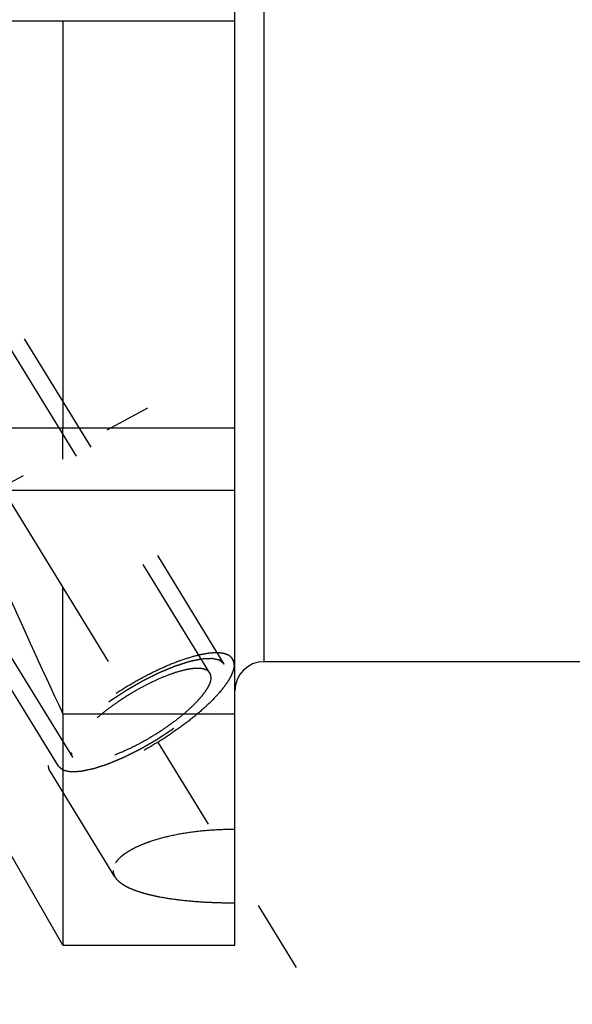
# Model space of a CAD drawing. Units: millimetres. Extents: x 0 to 594, y 0 to 420.
# Drawn here: x 305 to 319, y 199 to 224 of the extents above; entities that cross this region are included whole.
import ezdxf
from ezdxf.enums import TextEntityAlignment as Align

# ---------------------------------------------------------------- set-up
doc = ezdxf.new("R2010")
doc.units = ezdxf.units.MM
doc.header["$LTSCALE"] = 32.67
doc.linetypes.add('CENTER', pattern=[0.6, 0.375, -0.075, 0.075, -0.075])
doc.linetypes.add('HIDDEN', pattern=[0.2, 0.1, -0.1])
doc.layers.get('0').update_dxf_attribs({"linetype": 'CONTINUOUS'})
for name, color, linetype in [('10058658_AXIS', 7, 'CONTINUOUS'), ('10058658_CL', 7, 'CONTINUOUS'), ('10058658_DIM', 7, 'CONTINUOUS'), ('10058658_HL', 7, 'CONTINUOUS')]:
    doc.layers.add(name, color=color, linetype=linetype)
doc.styles.get("Standard").update_dxf_attribs({"font": 'TXT.SHX', "width": 0.7})
doc.styles.add('TEXTSTYLE_3', font='gdt', dxfattribs={"width": 0.7})
doc.dimstyles.new('DIMSTYLE_1', dxfattribs={"dimtxt": 3.5, "dimasz": 3.5, "dimexe": 0.18, "dimexo": 0.0625, "dimgap": 0.09, "dimtad": 1, "dimdec": 3, "dimdsep": 46, "dimtxsty": 'STANDARD', "dimblk": '_FILLED', "dimblk1": '_FILLED', "dimblk2": '_FILLED', "dimcen": 0.09, "dimclrt": 2, "dimadec": 0, "dimazin": 0, "dimtp": 0.15, "dimtm": 0.15, "dimtfac": 1, "dimtdec": 3, "dimtofl": 0, "dimtmove": 0, "dimatfit": 3, "dimldrblk": '_FILLED', "dimfxl": 1, "dimtolj": 1, "dimarcsym": 0})
doc.dimstyles.new('DIMSTYLE_2', dxfattribs={"dimtxt": 3.5, "dimasz": 3.5, "dimexe": 0.18, "dimexo": 0.0625, "dimgap": 0.09, "dimtad": 1, "dimdec": 3, "dimdsep": 46, "dimtxsty": 'STANDARD', "dimblk": '_FILLED', "dimblk1": '_FILLED', "dimblk2": '_FILLED', "dimcen": 0.09, "dimclrt": 2, "dimadec": 0, "dimazin": 0, "dimtol": 1, "dimtp": 0.04, "dimtm": 0.04, "dimtfac": 1, "dimtdec": 3, "dimtofl": 0, "dimtmove": 0, "dimatfit": 3, "dimldrblk": '_FILLED', "dimfxl": 1, "dimtolj": 1, "dimarcsym": 0})

# ---------------------------------------------------------------- blocks, each defined once
blk = doc.blocks.new('_FILLED')
at = {"color": 0, "linetype": 'BYBLOCK'}
blk.add_solid([(0, 0), (-1, 0.125), (-1, -0.125)], dxfattribs=at)
blk = doc.blocks.new('*D1')
at = {"layer": '10058658_DIM', "color": 3, "linetype": 'CONTINUOUS'}
for p, q in [((290.974, 208.677), (290.974, 183.128)), ((340.974, 200.73), (340.974, 183.128)), ((290.974, 184.628), (315.974, 184.628)), ((340.974, 184.628), (315.974, 184.628))]:
    blk.add_line(p, q, dxfattribs=at)
at = {"layer": '10058658_DIM', "color": 3, "linetype": 'CONTINUOUS', "xscale": 3.5, "yscale": 3.5, "zscale": 3.5, "rotation": 180}
blk.add_blockref('_FILLED', (290.974, 184.628), dxfattribs=at)
at = {"layer": '10058658_DIM', "color": 3, "linetype": 'CONTINUOUS', "xscale": 3.5, "yscale": 3.5, "zscale": 3.5}
blk.add_blockref('_FILLED', (340.974, 184.628), dxfattribs=at)
at = {"layer": '10058658_DIM', "color": 2, "linetype": 'CONTINUOUS'}
for s, height, width, p in [('50', 3.5, 0.75, (310.957, 185.503)), ('0.04', 2.45, 0.732143, (320.028, 186.028))]:
    blk.add_text(s, height=height, dxfattribs=dict(at, width=width)).set_placement(p, align=Align.CENTER)
at = {"layer": '10058658_DIM', "color": 2, "linetype": 'CONTINUOUS', "style": 'TEXTSTYLE_3'}
blk.add_text('`', height=2.45, dxfattribs=at).set_placement((315.011, 186.028), align=Align.CENTER)
blk = doc.blocks.new('*D2')
at = {"layer": '10058658_DIM', "color": 3, "linetype": 'CONTINUOUS'}
for p, q in [((222.574, 219.827), (222.574, 173.128)), ((340.974, 201.827), (340.974, 173.128)), ((222.574, 174.628), (281.774, 174.628)), ((340.974, 174.628), (281.774, 174.628))]:
    blk.add_line(p, q, dxfattribs=at)
at = {"layer": '10058658_DIM', "color": 3, "linetype": 'CONTINUOUS', "xscale": 3.5, "yscale": 3.5, "zscale": 3.5, "rotation": 180}
blk.add_blockref('_FILLED', (222.574, 174.628), dxfattribs=at)
at = {"layer": '10058658_DIM', "color": 3, "linetype": 'CONTINUOUS', "xscale": 3.5, "yscale": 3.5, "zscale": 3.5}
blk.add_blockref('_FILLED', (340.974, 174.628), dxfattribs=at)
at = {"layer": '10058658_DIM', "color": 2, "linetype": 'CONTINUOUS', "insert": (281.774, 179.003), "char_height": 3.5, "width": 14.5, "attachment_point": 2, "line_spacing_factor": 0.9}
blk.add_mtext('(118.4)', dxfattribs=at)

msp = doc.modelspace()

# ---------------------------------------------------------------- linework, layer by layer
at = {"layer": '10058658_AXIS', "color": 3, "linetype": 'CENTER'}
for p, q in [((290.1007, 234.4758), (311.6013, 199.4815)), ((289.5188, 203.9296), (307.7943, 213.8447))]:
    msp.add_line(p, q, dxfattribs=at)
at = {"layer": '10058658_CL', "color": 9, "linetype": 'CONTINUOUS'}
for p, q in [((310.7736, 207.3267), (310.7736, 256.3267)), ((294.1736, 211.7267), (310.0236, 211.7267))]:
    msp.add_line(p, q, dxfattribs=at)
at = {"layer": '10058658_CL', "color": 7, "linetype": 'CONTINUOUS'}
for p, q in [((310.0236, 200.0517), (310.0236, 228.2824)), ((294.1736, 223.7767), (310.0236, 223.7767)), ((305.6099, 223.7767), (305.6099, 213.3267)), ((294.1736, 213.3267), (310.0236, 213.3267)), ((325.3736, 207.3267), (310.7736, 207.3267)), ((305.6099, 205.9926), (310.0236, 205.9926)), ((305.6099, 205.9926), (305.6099, 200.0517)), ((305.6099, 200.0517), (303.9486, 202.9291)), ((305.6099, 200.0517), (310.0236, 200.0517))]:
    msp.add_line(p, q, dxfattribs=at)
for centre, radius, start, end in [((474.5117, 285.3913), 186.6333, 203.950789, 205.177631), ((310.7736, 206.5767), 0.75, 90, 180)]:
    msp.add_arc(centre, radius, start, end, dxfattribs=at)
at = {"layer": '10058658_HL', "color": 6, "linetype": 'HIDDEN'}
for p, q in [((309.383, 207.0366), (298.1099, 225.3848)), ((309.7537, 207.2643), (301.9037, 220.0409)), ((305.4935, 204.6469), (297.6435, 217.4235)), ((305.6099, 205.9926), (305.6099, 213.3267)), ((305.8642, 204.8746), (303.2542, 209.1226)), ((310.0241, 207.3018), (309.9667, 207.3952)), ((306.9476, 201.8026), (305.2805, 204.516))]:
    msp.add_line(p, q, dxfattribs=at)
for points, knots in [([(309.9667, 207.3952), (309.9534, 207.4168), (309.9181, 207.4576), (309.8462, 207.5031), (309.7561, 207.5343), (309.6486, 207.5518), (309.5244, 207.5557), (309.3842, 207.5461), (309.2291, 207.5231), (308.9946, 207.4727), (308.6745, 207.3756), (308.2687, 207.2164), (307.8407, 207.0153), (307.405, 206.7789), (306.9764, 206.5151), (306.5694, 206.2329), (306.1977, 205.9419), (305.8738, 205.652), (305.6439, 205.4106), (305.4943, 205.2246), (305.4047, 205.097), (305.3338, 204.9767), (305.2822, 204.8645), (305.2503, 204.7613), (305.242, 204.6945), (305.242, 204.6635)], [0, 0, 0, 0, 0.0129946, 0.0270684, 0.0430528, 0.0614698, 0.0825948, 0.1065339, 0.133279, 0.1627421, 0.2291698, 0.3041711, 0.385592, 0.4709682, 0.5576575, 0.6429599, 0.7242365, 0.7990295, 0.8651956, 0.8945129, 0.9211057, 0.9448897, 0.9658622, 0.9841365, 1, 1, 1, 1]), ([(310.0052, 207.2477), (310.0052, 207.2167), (309.9969, 207.1499), (309.965, 207.0466), (309.9134, 206.9345), (309.8425, 206.8142), (309.7529, 206.6866), (309.6033, 206.5006), (309.3734, 206.2592), (309.0495, 205.9693), (308.6778, 205.6783), (308.2708, 205.3961), (307.8422, 205.1323), (307.4065, 204.8959), (306.9785, 204.6948), (306.5727, 204.5356), (306.2526, 204.4385), (306.0181, 204.3881), (305.863, 204.3651), (305.7228, 204.3555), (305.5986, 204.3594), (305.4911, 204.3769), (305.401, 204.4081), (305.3291, 204.4536), (305.2938, 204.4944), (305.2805, 204.516)], [0, 0, 0, 0, 0.0158635, 0.0341378, 0.0551103, 0.0788943, 0.1054871, 0.1348044, 0.2009705, 0.2757635, 0.3570401, 0.4423425, 0.5290318, 0.614408, 0.6958289, 0.7708302, 0.8372579, 0.866721, 0.8934661, 0.9174052, 0.9385302, 0.9569472, 0.9729316, 0.9870054, 1, 1, 1, 1]), ([(309.7537, 207.2643), (309.7489, 207.2684), (309.7392, 207.2765), (309.7247, 207.2887), (309.7102, 207.3009), (309.6982, 207.3111), (309.6885, 207.3192), (309.6813, 207.3253), (309.674, 207.3314), (309.6668, 207.3375), (309.6608, 207.3426), (309.6559, 207.3467), (309.6523, 207.3497), (309.6487, 207.3528), (309.6457, 207.3553), (309.6433, 207.3574), (309.6417, 207.3586), (309.6405, 207.3597), (309.6396, 207.3604), (309.6389, 207.3611), (309.6384, 207.3615), (309.638, 207.3617), (309.6379, 207.362), (309.6374, 207.362), (309.6369, 207.3622), (309.6361, 207.3623), (309.6348, 207.3626), (309.6333, 207.363), (309.6313, 207.3634), (309.6288, 207.364), (309.6248, 207.3649), (309.6198, 207.3661), (309.6137, 207.3675), (309.6077, 207.3688), (309.5997, 207.3707), (309.5897, 207.373), (309.5776, 207.3757), (309.5616, 207.3794), (309.5415, 207.384), (309.5215, 207.3886), (309.5054, 207.3922), (309.4934, 207.395), (309.4834, 207.3973), (309.4753, 207.3991), (309.4693, 207.4005), (309.4633, 207.4019), (309.4583, 207.403), (309.4543, 207.4039), (309.4518, 207.4045), (309.4498, 207.405), (309.4482, 207.4053), (309.447, 207.4056), (309.4461, 207.4058), (309.4456, 207.4059), (309.4453, 207.406), (309.4447, 207.406), (309.4441, 207.406), (309.4428, 207.4059), (309.4411, 207.4058), (309.4391, 207.4057), (309.4364, 207.4056), (309.433, 207.4055), (309.4275, 207.4052), (309.4207, 207.405), (309.4125, 207.4046), (309.4043, 207.4043), (309.3934, 207.4038), (309.3797, 207.4032), (309.3634, 207.4025), (309.3415, 207.4016), (309.3143, 207.4004), (309.287, 207.3992), (309.2651, 207.3983), (309.2488, 207.3976), (309.2351, 207.397), (309.2242, 207.3966), (309.216, 207.3962), (309.2078, 207.3959), (309.201, 207.3956), (309.1956, 207.3953), (309.1921, 207.3952), (309.1894, 207.3951), (309.1874, 207.395), (309.1857, 207.3949), (309.1845, 207.3949), (309.1838, 207.3948), (309.1833, 207.3948), (309.1826, 207.3947), (309.1818, 207.3945), (309.1803, 207.3942), (309.1782, 207.3938), (309.1756, 207.3932), (309.1722, 207.3925), (309.1679, 207.3916), (309.1611, 207.3902), (309.1526, 207.3885), (309.1423, 207.3864), (309.1321, 207.3842), (309.1184, 207.3814), (309.1014, 207.3779), (309.0809, 207.3737), (309.0536, 207.368), (309.0195, 207.361), (308.9854, 207.3539), (308.9581, 207.3483), (308.9376, 207.3441), (308.9205, 207.3405), (308.9069, 207.3377), (308.8966, 207.3356), (308.8864, 207.3335), (308.8779, 207.3317), (308.871, 207.3303), (308.8668, 207.3294), (308.8634, 207.3287), (308.8608, 207.3282), (308.8587, 207.3277), (308.8572, 207.3274), (308.8563, 207.3273), (308.8557, 207.3272), (308.855, 207.3269), (308.854, 207.3266), (308.8523, 207.326), (308.8499, 207.3253), (308.847, 207.3243), (308.8432, 207.3231), (308.8384, 207.3215), (308.8307, 207.3191), (308.8211, 207.316), (308.8095, 207.3122), (308.798, 207.3085), (308.7826, 207.3035), (308.7634, 207.2973), (308.7403, 207.2899), (308.7095, 207.2799), (308.6711, 207.2675), (308.6326, 207.2551), (308.6018, 207.2452), (308.5787, 207.2377), (308.5595, 207.2315), (308.5441, 207.2266), (308.5326, 207.2228), (308.521, 207.2191), (308.5114, 207.216), (308.5037, 207.2135), (308.4989, 207.212), (308.4951, 207.2107), (308.4922, 207.2098), (308.4898, 207.209), (308.4881, 207.2085), (308.4871, 207.2081), (308.4864, 207.2079), (308.4856, 207.2076), (308.4846, 207.2072), (308.4828, 207.2064), (308.4801, 207.2053), (308.477, 207.204), (308.4728, 207.2023), (308.4676, 207.2001), (308.4592, 207.1966), (308.4487, 207.1923), (308.4362, 207.1871), (308.4236, 207.1818), (308.4068, 207.1749), (308.3859, 207.1662), (308.3608, 207.1558), (308.3273, 207.1419), (308.2854, 207.1245), (308.2435, 207.1071), (308.21, 207.0932), (308.1848, 207.0827), (308.1597, 207.0723), (308.1388, 207.0636), (308.122, 207.0567), (308.1115, 207.0523), (308.1032, 207.0488), (308.0969, 207.0462), (308.0916, 207.044), (308.088, 207.0425), (308.0859, 207.0416), (308.0843, 207.0411), (308.0827, 207.0402), (308.0805, 207.0391), (308.0767, 207.0372), (308.0712, 207.0345), (308.0646, 207.0312), (308.0559, 207.0269), (308.045, 207.0215), (308.0275, 207.0128), (308.0056, 207.002), (307.9794, 206.9889), (307.9532, 206.9759), (307.9182, 206.9586), (307.8745, 206.9369), (307.8308, 206.9152), (307.7958, 206.8978), (307.7696, 206.8848), (307.7433, 206.8718), (307.7215, 206.861), (307.704, 206.8523), (307.693, 206.8469), (307.6843, 206.8425), (307.6777, 206.8393), (307.6723, 206.8365), (307.6685, 206.8347), (307.6663, 206.8336), (307.6646, 206.8328), (307.663, 206.8318), (307.6607, 206.8305), (307.6568, 206.8283), (307.6512, 206.8251), (307.6445, 206.8212), (307.6356, 206.8161), (307.6244, 206.8097), (307.6066, 206.7994), (307.5843, 206.7866), (307.5575, 206.7712), (307.5307, 206.7558), (307.4949, 206.7353), (307.4503, 206.7096), (307.4056, 206.684), (307.3699, 206.6635), (307.3431, 206.6481), (307.3163, 206.6327), (307.294, 206.6199), (307.2761, 206.6096), (307.265, 206.6032), (307.2561, 206.5981), (307.2494, 206.5942), (307.2438, 206.591), (307.2399, 206.5888), (307.2376, 206.5875), (307.2359, 206.5865), (307.2344, 206.5855), (307.2323, 206.5841), (307.2286, 206.5817), (307.2233, 206.5782), (307.2169, 206.574), (307.2084, 206.5685), (307.1979, 206.5616), (307.1809, 206.5505), (307.1598, 206.5366), (307.1344, 206.52), (307.109, 206.5033), (307.0751, 206.4811), (307.0328, 206.4534), (306.9905, 206.4257), (306.9566, 206.4035), (306.9312, 206.3869), (306.9058, 206.3702), (306.8846, 206.3564), (306.8677, 206.3453), (306.8571, 206.3383), (306.8487, 206.3328), (306.8423, 206.3286), (306.837, 206.3252), (306.8333, 206.3227), (306.8312, 206.3213), (306.8296, 206.3203), (306.8281, 206.3192), (306.8262, 206.3178), (306.8228, 206.3152), (306.8179, 206.3116), (306.812, 206.3072), (306.8041, 206.3013), (306.7943, 206.294), (306.7787, 206.2824), (306.7591, 206.2678), (306.7356, 206.2503), (306.7121, 206.2328), (306.6807, 206.2094), (306.6416, 206.1803), (306.6024, 206.1511), (306.571, 206.1277), (306.5475, 206.1102), (306.524, 206.0927), (306.5044, 206.0781), (306.4888, 206.0665), (306.479, 206.0592), (306.4711, 206.0533), (306.4653, 206.049), (306.4604, 206.0453), (306.4569, 206.0428), (306.455, 206.0413), (306.4534, 206.0402), (306.4522, 206.0391), (306.4505, 206.0376), (306.4475, 206.035), (306.4431, 206.0313), (306.438, 206.0269), (306.4311, 206.021), (306.4224, 206.0136), (306.4086, 206.0018), (306.3913, 205.9871), (306.3706, 205.9694), (306.3499, 205.9517), (306.3223, 205.928), (306.2877, 205.8985), (306.2532, 205.869), (306.2256, 205.8454), (306.2048, 205.8277), (306.1876, 205.8129), (306.1738, 205.8011), (306.1634, 205.7923), (306.153, 205.7834), (306.1444, 205.7761), (306.1375, 205.7701), (306.1323, 205.7657), (306.128, 205.762), (306.125, 205.7594), (306.1233, 205.758), (306.1219, 205.7569), (306.1209, 205.7558), (306.1194, 205.7543), (306.1169, 205.7518), (306.1132, 205.7481), (306.1089, 205.7437), (306.1031, 205.7379), (306.0958, 205.7306), (306.0871, 205.7218), (306.0784, 205.713), (306.0668, 205.7013), (306.0523, 205.6867), (306.0349, 205.6692), (306.0117, 205.6458), (305.9826, 205.6166), (305.9536, 205.5874), (305.9304, 205.564), (305.913, 205.5465), (305.8985, 205.5318), (305.8868, 205.5202), (305.8781, 205.5114), (305.8694, 205.5026), (305.8622, 205.4953), (305.8564, 205.4895), (305.8527, 205.4858), (305.8498, 205.4829), (305.8477, 205.4807), (305.8458, 205.4789), (305.8446, 205.4776), (305.8439, 205.4769), (305.8433, 205.4763), (305.8429, 205.4758), (305.8424, 205.4751), (305.8414, 205.474), (305.8401, 205.4723), (305.8385, 205.4703), (305.8364, 205.4676), (305.8337, 205.4643), (305.8294, 205.4589), (305.824, 205.4522), (305.8176, 205.4442), (305.8112, 205.4361), (305.8027, 205.4254), (305.792, 205.412), (305.7791, 205.3959), (305.762, 205.3745), (305.7406, 205.3477), (305.7192, 205.3209), (305.7021, 205.2994), (305.6892, 205.2834), (305.6786, 205.27), (305.67, 205.2592), (305.6636, 205.2512), (305.6572, 205.2432), (305.6518, 205.2365), (305.6475, 205.2311), (305.6449, 205.2278), (305.6427, 205.2251), (305.6411, 205.2231), (305.6398, 205.2214), (305.6388, 205.2202), (305.6383, 205.2196), (305.6379, 205.219), (305.6377, 205.2186), (305.6373, 205.218), (305.6367, 205.217), (305.6359, 205.2155), (305.6349, 205.2137), (305.6335, 205.2113), (305.6318, 205.2083), (305.6291, 205.2035), (305.6257, 205.1976), (305.6217, 205.1904), (305.6176, 205.1832), (305.6122, 205.1737), (305.6055, 205.1617), (305.5973, 205.1474), (305.5865, 205.1283), (305.573, 205.1044), (305.5595, 205.0806), (305.5487, 205.0615), (305.5406, 205.0471), (305.5338, 205.0352), (305.5284, 205.0256), (305.5243, 205.0185), (305.5203, 205.0113), (305.5169, 205.0053), (305.5142, 205.0006), (305.5125, 204.9976), (305.5112, 204.9952), (305.5101, 204.9934), (305.5093, 204.9919), (305.5087, 204.9909), (305.5084, 204.9903), (305.5081, 204.9898), (305.508, 204.9895), (305.5079, 204.9889), (305.5077, 204.9881), (305.5074, 204.9868), (305.507, 204.9853), (305.5065, 204.9833), (305.5058, 204.9808), (305.5048, 204.9768), (305.5035, 204.9718), (305.502, 204.9658), (305.5004, 204.9598), (305.4984, 204.9517), (305.4958, 204.9417), (305.4927, 204.9297), (305.4886, 204.9137), (305.4835, 204.8936), (305.4784, 204.8736), (305.4743, 204.8575), (305.4712, 204.8455), (305.4687, 204.8355), (305.4666, 204.8275), (305.4651, 204.8214), (305.4635, 204.8154), (305.4623, 204.8104), (305.4612, 204.8064), (305.4606, 204.8039), (305.4601, 204.8019), (305.4597, 204.8004), (305.4594, 204.7992), (305.4591, 204.7983), (305.459, 204.7978), (305.4589, 204.7974), (305.459, 204.7971), (305.4591, 204.7967), (305.4592, 204.796), (305.4595, 204.795), (305.4597, 204.7939), (305.4601, 204.7923), (305.4605, 204.7903), (305.4613, 204.7872), (305.4622, 204.7833), (305.4633, 204.7786), (305.4643, 204.7739), (305.4658, 204.7676), (305.4676, 204.7598), (305.4697, 204.7504), (305.4719, 204.7409), (305.4741, 204.7315), (305.4769, 204.719), (305.4806, 204.7033), (305.4849, 204.6845), (305.4892, 204.6657), (305.4921, 204.6531), (305.4935, 204.6469)], [0, 0, 0, 0, 0.0078125, 0.015625, 0.0234375, 0.03125, 0.0351562, 0.0390625, 0.0429688, 0.046875, 0.0507812, 0.0527344, 0.0546875, 0.0566406, 0.0585938, 0.0595703, 0.0605469, 0.0610352, 0.0615234, 0.0620117, 0.0622559, 0.0623779, 0.0625, 0.0626221, 0.0627441, 0.0629883, 0.0634766, 0.0639648, 0.0644531, 0.0654297, 0.0664062, 0.0683594, 0.0703125, 0.0722656, 0.0742188, 0.078125, 0.0820312, 0.0859375, 0.09375, 0.1015625, 0.1054688, 0.109375, 0.1132812, 0.1152344, 0.1171875, 0.1191406, 0.1210938, 0.1220703, 0.1230469, 0.1235352, 0.1240234, 0.1245117, 0.1247559, 0.1248779, 0.125, 0.1251221, 0.1252441, 0.1254883, 0.1259766, 0.1264648, 0.1269531, 0.1279297, 0.1289062, 0.1308594, 0.1328125, 0.1347656, 0.1367188, 0.140625, 0.1445312, 0.1484375, 0.15625, 0.1640625, 0.1679688, 0.171875, 0.1757812, 0.1777344, 0.1796875, 0.1816406, 0.1835938, 0.1845703, 0.1855469, 0.1860352, 0.1865234, 0.1870117, 0.1872559, 0.1873779, 0.1875, 0.1876221, 0.1877441, 0.1879883, 0.1884766, 0.1889648, 0.1894531, 0.1904297, 0.1914062, 0.1933594, 0.1953125, 0.1972656, 0.1992188, 0.203125, 0.2070312, 0.2109375, 0.21875, 0.2265625, 0.2304688, 0.234375, 0.2382812, 0.2402344, 0.2421875, 0.2441406, 0.2460938, 0.2470703, 0.2480469, 0.2485352, 0.2490234, 0.2495117, 0.2497559, 0.2498779, 0.25, 0.2501221, 0.2502441, 0.2504883, 0.2509766, 0.2514648, 0.2519531, 0.2529297, 0.2539062, 0.2558594, 0.2578125, 0.2597656, 0.2617188, 0.265625, 0.2695312, 0.2734375, 0.28125, 0.2890625, 0.2929688, 0.296875, 0.3007812, 0.3027344, 0.3046875, 0.3066406, 0.3085938, 0.3095703, 0.3105469, 0.3110352, 0.3115234, 0.3120117, 0.3122559, 0.3123779, 0.3125, 0.3126221, 0.3127441, 0.3129883, 0.3134766, 0.3139648, 0.3144531, 0.3154297, 0.3164062, 0.3183594, 0.3203125, 0.3222656, 0.3242188, 0.328125, 0.3320312, 0.3359375, 0.34375, 0.3515625, 0.3554688, 0.359375, 0.3632812, 0.3671875, 0.3691406, 0.3710938, 0.3720703, 0.3730469, 0.3740234, 0.3745117, 0.3747559, 0.375, 0.3752441, 0.3754883, 0.3759766, 0.3769531, 0.3779297, 0.3789062, 0.3808594, 0.3828125, 0.3867188, 0.390625, 0.3945312, 0.3984375, 0.40625, 0.4140625, 0.4179688, 0.421875, 0.4257812, 0.4296875, 0.4316406, 0.4335938, 0.4345703, 0.4355469, 0.4365234, 0.4370117, 0.4372559, 0.4375, 0.4377441, 0.4379883, 0.4384766, 0.4394531, 0.4404297, 0.4414062, 0.4433594, 0.4453125, 0.4492188, 0.453125, 0.4570312, 0.4609375, 0.46875, 0.4765625, 0.4804688, 0.484375, 0.4882812, 0.4921875, 0.4941406, 0.4960938, 0.4970703, 0.4980469, 0.4990234, 0.4995117, 0.4997559, 0.5, 0.5002441, 0.5004883, 0.5009766, 0.5019531, 0.5029297, 0.5039062, 0.5058594, 0.5078125, 0.5117188, 0.515625, 0.5195312, 0.5234375, 0.53125, 0.5390625, 0.5429688, 0.546875, 0.5507812, 0.5546875, 0.5566406, 0.5585938, 0.5595703, 0.5605469, 0.5615234, 0.5620117, 0.5622559, 0.5625, 0.5627441, 0.5629883, 0.5634766, 0.5644531, 0.5654297, 0.5664062, 0.5683594, 0.5703125, 0.5742188, 0.578125, 0.5820312, 0.5859375, 0.59375, 0.6015625, 0.6054688, 0.609375, 0.6132812, 0.6171875, 0.6191406, 0.6210938, 0.6220703, 0.6230469, 0.6240234, 0.6245117, 0.6247559, 0.625, 0.6252441, 0.6254883, 0.6259766, 0.6269531, 0.6279297, 0.6289062, 0.6308594, 0.6328125, 0.6367188, 0.640625, 0.6445312, 0.6484375, 0.65625, 0.6640625, 0.6679688, 0.671875, 0.6757812, 0.6777344, 0.6796875, 0.6816406, 0.6835938, 0.6845703, 0.6855469, 0.6865234, 0.6870117, 0.6872559, 0.6875, 0.6877441, 0.6879883, 0.6884766, 0.6894531, 0.6904297, 0.6914062, 0.6933594, 0.6953125, 0.6972656, 0.6992188, 0.703125, 0.7070312, 0.7109375, 0.71875, 0.7265625, 0.7304688, 0.734375, 0.7382812, 0.7402344, 0.7421875, 0.7441406, 0.7460938, 0.7470703, 0.7480469, 0.7485352, 0.7490234, 0.7495117, 0.7497559, 0.7498779, 0.75, 0.7501221, 0.7502441, 0.7504883, 0.7509766, 0.7514648, 0.7519531, 0.7529297, 0.7539062, 0.7558594, 0.7578125, 0.7597656, 0.7617188, 0.765625, 0.7695312, 0.7734375, 0.78125, 0.7890625, 0.7929688, 0.796875, 0.8007812, 0.8027344, 0.8046875, 0.8066406, 0.8085938, 0.8095703, 0.8105469, 0.8110352, 0.8115234, 0.8120117, 0.8122559, 0.8123779, 0.8125, 0.8126221, 0.8127441, 0.8129883, 0.8134766, 0.8139648, 0.8144531, 0.8154297, 0.8164062, 0.8183594, 0.8203125, 0.8222656, 0.8242188, 0.828125, 0.8320312, 0.8359375, 0.84375, 0.8515625, 0.8554688, 0.859375, 0.8632812, 0.8652344, 0.8671875, 0.8691406, 0.8710938, 0.8720703, 0.8730469, 0.8735352, 0.8740234, 0.8745117, 0.8747559, 0.8748779, 0.875, 0.8751221, 0.8752441, 0.8754883, 0.8759766, 0.8764648, 0.8769531, 0.8779297, 0.8789062, 0.8808594, 0.8828125, 0.8847656, 0.8867188, 0.890625, 0.8945312, 0.8984375, 0.90625, 0.9140625, 0.9179688, 0.921875, 0.9257812, 0.9277344, 0.9296875, 0.9316406, 0.9335938, 0.9345703, 0.9355469, 0.9360352, 0.9365234, 0.9370117, 0.9372559, 0.9373779, 0.9375, 0.9376221, 0.9377441, 0.9379883, 0.9384766, 0.9389648, 0.9394531, 0.9404297, 0.9414062, 0.9433594, 0.9453125, 0.9472656, 0.9492188, 0.953125, 0.9570312, 0.9609375, 0.9648438, 0.96875, 0.9765625, 0.984375, 0.9921875, 1, 1, 1, 1]), ([(305.4935, 204.6469), (305.4984, 204.6428), (305.508, 204.6347), (305.5225, 204.6225), (305.537, 204.6103), (305.549, 204.6001), (305.5587, 204.592), (305.5659, 204.5859), (305.5732, 204.5798), (305.5804, 204.5737), (305.5865, 204.5686), (305.5913, 204.5645), (305.5949, 204.5614), (305.5985, 204.5584), (305.6015, 204.5559), (305.604, 204.5538), (305.6055, 204.5525), (305.6067, 204.5515), (305.6076, 204.5508), (305.6083, 204.5501), (305.6088, 204.5497), (305.6092, 204.5494), (305.6093, 204.5492), (305.6098, 204.5492), (305.6103, 204.549), (305.6111, 204.5488), (305.6124, 204.5486), (305.6139, 204.5482), (305.6159, 204.5478), (305.6184, 204.5472), (305.6224, 204.5463), (305.6274, 204.5451), (305.6335, 204.5437), (305.6395, 204.5424), (305.6475, 204.5405), (305.6575, 204.5382), (305.6696, 204.5355), (305.6856, 204.5318), (305.7057, 204.5272), (305.7257, 204.5226), (305.7418, 204.519), (305.7538, 204.5162), (305.7639, 204.5139), (305.7719, 204.5121), (305.7779, 204.5107), (305.7839, 204.5093), (305.7889, 204.5082), (305.7929, 204.5073), (305.7954, 204.5067), (305.7975, 204.5062), (305.799, 204.5059), (305.8002, 204.5056), (305.8011, 204.5054), (305.8016, 204.5053), (305.8019, 204.5052), (305.8025, 204.5052), (305.8032, 204.5052), (305.8044, 204.5053), (305.8061, 204.5054), (305.8081, 204.5055), (305.8108, 204.5056), (305.8142, 204.5057), (305.8197, 204.5059), (305.8265, 204.5062), (305.8347, 204.5066), (305.8429, 204.5069), (305.8538, 204.5074), (305.8675, 204.508), (305.8838, 204.5087), (305.9057, 204.5096), (305.9329, 204.5108), (305.9602, 204.512), (305.9821, 204.5129), (305.9984, 204.5136), (306.0121, 204.5142), (306.023, 204.5146), (306.0312, 204.515), (306.0394, 204.5153), (306.0462, 204.5156), (306.0517, 204.5159), (306.0551, 204.516), (306.0578, 204.5161), (306.0598, 204.5162), (306.0615, 204.5163), (306.0627, 204.5163), (306.0634, 204.5164), (306.0639, 204.5163), (306.0646, 204.5165), (306.0654, 204.5167), (306.0669, 204.517), (306.069, 204.5174), (306.0716, 204.518), (306.075, 204.5187), (306.0793, 204.5196), (306.0861, 204.521), (306.0946, 204.5227), (306.1049, 204.5248), (306.1151, 204.527), (306.1288, 204.5298), (306.1458, 204.5333), (306.1663, 204.5375), (306.1936, 204.5432), (306.2277, 204.5502), (306.2618, 204.5573), (306.2891, 204.5629), (306.3096, 204.5671), (306.3267, 204.5707), (306.3403, 204.5735), (306.3506, 204.5756), (306.3608, 204.5777), (306.3693, 204.5795), (306.3762, 204.5809), (306.3804, 204.5818), (306.3838, 204.5825), (306.3864, 204.583), (306.3885, 204.5834), (306.39, 204.5837), (306.3909, 204.5839), (306.3915, 204.584), (306.3922, 204.5843), (306.3932, 204.5846), (306.3949, 204.5851), (306.3973, 204.5859), (306.4002, 204.5868), (306.404, 204.5881), (306.4088, 204.5896), (306.4165, 204.5921), (306.4261, 204.5952), (306.4377, 204.599), (306.4492, 204.6027), (306.4646, 204.6076), (306.4838, 204.6139), (306.5069, 204.6213), (306.5377, 204.6312), (306.5761, 204.6437), (306.6146, 204.6561), (306.6454, 204.666), (306.6685, 204.6735), (306.6877, 204.6797), (306.7031, 204.6846), (306.7146, 204.6884), (306.7262, 204.6921), (306.7358, 204.6952), (306.7435, 204.6977), (306.7483, 204.6992), (306.7521, 204.7005), (306.755, 204.7014), (306.7574, 204.7022), (306.7591, 204.7027), (306.7601, 204.703), (306.7608, 204.7032), (306.7616, 204.7036), (306.7626, 204.704), (306.7644, 204.7048), (306.7671, 204.7059), (306.7702, 204.7072), (306.7744, 204.7089), (306.7796, 204.7111), (306.788, 204.7146), (306.7985, 204.7189), (306.811, 204.7241), (306.8236, 204.7293), (306.8404, 204.7363), (306.8613, 204.745), (306.8864, 204.7554), (306.9199, 204.7693), (306.9618, 204.7867), (307.0037, 204.8041), (307.0372, 204.818), (307.0624, 204.8285), (307.0875, 204.8389), (307.1084, 204.8476), (307.1252, 204.8545), (307.1357, 204.8589), (307.144, 204.8624), (307.1503, 204.865), (307.1556, 204.8671), (307.1592, 204.8687), (307.1613, 204.8695), (307.1629, 204.8701), (307.1645, 204.871), (307.1667, 204.8721), (307.1706, 204.874), (307.176, 204.8767), (307.1826, 204.8799), (307.1913, 204.8843), (307.2022, 204.8897), (307.2197, 204.8984), (307.2416, 204.9092), (307.2678, 204.9222), (307.294, 204.9353), (307.329, 204.9526), (307.3727, 204.9743), (307.4165, 204.996), (307.4514, 205.0134), (307.4777, 205.0264), (307.5039, 205.0394), (307.5257, 205.0502), (307.5432, 205.0589), (307.5542, 205.0643), (307.5629, 205.0687), (307.5695, 205.0719), (307.5749, 205.0746), (307.5787, 205.0765), (307.5809, 205.0776), (307.5826, 205.0784), (307.5842, 205.0794), (307.5865, 205.0807), (307.5904, 205.0829), (307.596, 205.0861), (307.6027, 205.09), (307.6116, 205.0951), (307.6228, 205.1015), (307.6406, 205.1118), (307.6629, 205.1246), (307.6897, 205.14), (307.7165, 205.1554), (307.7523, 205.1759), (307.7969, 205.2016), (307.8416, 205.2272), (307.8773, 205.2477), (307.9041, 205.2631), (307.9309, 205.2785), (307.9532, 205.2913), (307.9711, 205.3016), (307.9822, 205.308), (307.9912, 205.3131), (307.9978, 205.317), (308.0034, 205.3202), (308.0073, 205.3224), (308.0096, 205.3237), (308.0113, 205.3246), (308.0128, 205.3257), (308.015, 205.3271), (308.0186, 205.3295), (308.0239, 205.333), (308.0303, 205.3371), (308.0388, 205.3427), (308.0493, 205.3496), (308.0663, 205.3607), (308.0874, 205.3746), (308.1128, 205.3912), (308.1382, 205.4079), (308.1721, 205.43), (308.2144, 205.4578), (308.2567, 205.4855), (308.2906, 205.5077), (308.316, 205.5243), (308.3414, 205.541), (308.3626, 205.5548), (308.3795, 205.5659), (308.3901, 205.5729), (308.3985, 205.5784), (308.4049, 205.5826), (308.4102, 205.586), (308.4139, 205.5885), (308.416, 205.5898), (308.4176, 205.5909), (308.4191, 205.592), (308.421, 205.5934), (308.4244, 205.596), (308.4294, 205.5996), (308.4352, 205.604), (308.4431, 205.6099), (308.4529, 205.6171), (308.4685, 205.6288), (308.4881, 205.6434), (308.5116, 205.6609), (308.5351, 205.6784), (308.5665, 205.7018), (308.6057, 205.7309), (308.6448, 205.7601), (308.6762, 205.7835), (308.6997, 205.801), (308.7232, 205.8185), (308.7428, 205.8331), (308.7584, 205.8447), (308.7682, 205.852), (308.7761, 205.8579), (308.782, 205.8622), (308.7868, 205.8659), (308.7903, 205.8684), (308.7922, 205.8699), (308.7938, 205.871), (308.795, 205.8721), (308.7967, 205.8736), (308.7997, 205.8762), (308.8041, 205.8798), (308.8092, 205.8843), (308.8162, 205.8902), (308.8248, 205.8976), (308.8386, 205.9094), (308.8559, 205.9241), (308.8766, 205.9418), (308.8973, 205.9595), (308.9249, 205.9831), (308.9595, 206.0127), (308.994, 206.0422), (309.0216, 206.0658), (309.0424, 206.0835), (309.0596, 206.0982), (309.0734, 206.1101), (309.0838, 206.1189), (309.0942, 206.1278), (309.1028, 206.1351), (309.1097, 206.141), (309.1149, 206.1455), (309.1192, 206.1492), (309.1222, 206.1517), (309.1239, 206.1532), (309.1253, 206.1543), (309.1263, 206.1554), (309.1278, 206.1569), (309.1303, 206.1594), (309.134, 206.1631), (309.1383, 206.1675), (309.1441, 206.1733), (309.1514, 206.1806), (309.1601, 206.1894), (309.1688, 206.1982), (309.1804, 206.2098), (309.1949, 206.2245), (309.2123, 206.242), (309.2355, 206.2654), (309.2646, 206.2946), (309.2936, 206.3238), (309.3168, 206.3472), (309.3342, 206.3647), (309.3487, 206.3793), (309.3604, 206.391), (309.3691, 206.3998), (309.3778, 206.4086), (309.385, 206.4159), (309.3908, 206.4217), (309.3945, 206.4254), (309.3974, 206.4283), (309.3995, 206.4305), (309.4014, 206.4323), (309.4026, 206.4336), (309.4033, 206.4343), (309.4039, 206.4349), (309.4043, 206.4354), (309.4048, 206.436), (309.4058, 206.4372), (309.4071, 206.4389), (309.4087, 206.4409), (309.4109, 206.4436), (309.4135, 206.4469), (309.4178, 206.4523), (309.4232, 206.459), (309.4296, 206.467), (309.436, 206.4751), (309.4446, 206.4858), (309.4553, 206.4992), (309.4681, 206.5153), (309.4852, 206.5367), (309.5066, 206.5635), (309.528, 206.5903), (309.5451, 206.6117), (309.558, 206.6278), (309.5687, 206.6412), (309.5772, 206.6519), (309.5836, 206.66), (309.5901, 206.668), (309.5954, 206.6747), (309.5997, 206.6801), (309.6024, 206.6834), (309.6045, 206.6861), (309.6061, 206.6881), (309.6074, 206.6898), (309.6084, 206.691), (309.6089, 206.6916), (309.6094, 206.6922), (309.6096, 206.6926), (309.6099, 206.6932), (309.6105, 206.6942), (309.6113, 206.6957), (309.6123, 206.6975), (309.6137, 206.6999), (309.6154, 206.7029), (309.6181, 206.7077), (309.6215, 206.7136), (309.6255, 206.7208), (309.6296, 206.728), (309.635, 206.7375), (309.6418, 206.7495), (309.6499, 206.7638), (309.6607, 206.7829), (309.6742, 206.8068), (309.6877, 206.8306), (309.6985, 206.8497), (309.7066, 206.8641), (309.7134, 206.876), (309.7188, 206.8855), (309.7229, 206.8927), (309.7269, 206.8999), (309.7303, 206.9058), (309.733, 206.9106), (309.7347, 206.9136), (309.736, 206.916), (309.7371, 206.9178), (309.7379, 206.9193), (309.7385, 206.9203), (309.7388, 206.9209), (309.7391, 206.9214), (309.7392, 206.9217), (309.7393, 206.9222), (309.7395, 206.9231), (309.7399, 206.9244), (309.7402, 206.9259), (309.7407, 206.9279), (309.7414, 206.9304), (309.7424, 206.9344), (309.7437, 206.9394), (309.7452, 206.9454), (309.7468, 206.9514), (309.7488, 206.9594), (309.7514, 206.9695), (309.7545, 206.9815), (309.7586, 206.9975), (309.7637, 207.0176), (309.7688, 207.0376), (309.7729, 207.0537), (309.776, 207.0657), (309.7785, 207.0757), (309.7806, 207.0837), (309.7821, 207.0897), (309.7837, 207.0958), (309.7849, 207.1008), (309.786, 207.1048), (309.7866, 207.1073), (309.7871, 207.1093), (309.7875, 207.1108), (309.7878, 207.112), (309.7881, 207.1129), (309.7882, 207.1134), (309.7883, 207.1138), (309.7882, 207.1141), (309.7881, 207.1145), (309.788, 207.1152), (309.7877, 207.1161), (309.7875, 207.1173), (309.7871, 207.1189), (309.7867, 207.1209), (309.7859, 207.124), (309.785, 207.1279), (309.784, 207.1326), (309.7829, 207.1373), (309.7814, 207.1436), (309.7796, 207.1514), (309.7775, 207.1608), (309.7753, 207.1702), (309.7731, 207.1797), (309.7703, 207.1922), (309.7667, 207.2079), (309.7623, 207.2267), (309.758, 207.2455), (309.7551, 207.2581), (309.7537, 207.2643)], [0, 0, 0, 0, 0.0078125, 0.015625, 0.0234375, 0.03125, 0.0351562, 0.0390625, 0.0429688, 0.046875, 0.0507812, 0.0527344, 0.0546875, 0.0566406, 0.0585938, 0.0595703, 0.0605469, 0.0610352, 0.0615234, 0.0620117, 0.0622559, 0.0623779, 0.0625, 0.0626221, 0.0627441, 0.0629883, 0.0634766, 0.0639648, 0.0644531, 0.0654297, 0.0664062, 0.0683594, 0.0703125, 0.0722656, 0.0742188, 0.078125, 0.0820312, 0.0859375, 0.09375, 0.1015625, 0.1054688, 0.109375, 0.1132812, 0.1152344, 0.1171875, 0.1191406, 0.1210938, 0.1220703, 0.1230469, 0.1235352, 0.1240234, 0.1245117, 0.1247559, 0.1248779, 0.125, 0.1251221, 0.1252441, 0.1254883, 0.1259766, 0.1264648, 0.1269531, 0.1279297, 0.1289062, 0.1308594, 0.1328125, 0.1347656, 0.1367188, 0.140625, 0.1445312, 0.1484375, 0.15625, 0.1640625, 0.1679688, 0.171875, 0.1757812, 0.1777344, 0.1796875, 0.1816406, 0.1835938, 0.1845703, 0.1855469, 0.1860352, 0.1865234, 0.1870117, 0.1872559, 0.1873779, 0.1875, 0.1876221, 0.1877441, 0.1879883, 0.1884766, 0.1889648, 0.1894531, 0.1904297, 0.1914062, 0.1933594, 0.1953125, 0.1972656, 0.1992188, 0.203125, 0.2070312, 0.2109375, 0.21875, 0.2265625, 0.2304688, 0.234375, 0.2382812, 0.2402344, 0.2421875, 0.2441406, 0.2460938, 0.2470703, 0.2480469, 0.2485352, 0.2490234, 0.2495117, 0.2497559, 0.2498779, 0.25, 0.2501221, 0.2502441, 0.2504883, 0.2509766, 0.2514648, 0.2519531, 0.2529297, 0.2539062, 0.2558594, 0.2578125, 0.2597656, 0.2617188, 0.265625, 0.2695312, 0.2734375, 0.28125, 0.2890625, 0.2929688, 0.296875, 0.3007812, 0.3027344, 0.3046875, 0.3066406, 0.3085938, 0.3095703, 0.3105469, 0.3110352, 0.3115234, 0.3120117, 0.3122559, 0.3123779, 0.3125, 0.3126221, 0.3127441, 0.3129883, 0.3134766, 0.3139648, 0.3144531, 0.3154297, 0.3164062, 0.3183594, 0.3203125, 0.3222656, 0.3242188, 0.328125, 0.3320312, 0.3359375, 0.34375, 0.3515625, 0.3554688, 0.359375, 0.3632812, 0.3671875, 0.3691406, 0.3710938, 0.3720703, 0.3730469, 0.3740234, 0.3745117, 0.3747559, 0.375, 0.3752441, 0.3754883, 0.3759766, 0.3769531, 0.3779297, 0.3789062, 0.3808594, 0.3828125, 0.3867188, 0.390625, 0.3945312, 0.3984375, 0.40625, 0.4140625, 0.4179688, 0.421875, 0.4257812, 0.4296875, 0.4316406, 0.4335938, 0.4345703, 0.4355469, 0.4365234, 0.4370117, 0.4372559, 0.4375, 0.4377441, 0.4379883, 0.4384766, 0.4394531, 0.4404297, 0.4414062, 0.4433594, 0.4453125, 0.4492188, 0.453125, 0.4570312, 0.4609375, 0.46875, 0.4765625, 0.4804688, 0.484375, 0.4882812, 0.4921875, 0.4941406, 0.4960938, 0.4970703, 0.4980469, 0.4990234, 0.4995117, 0.4997559, 0.5, 0.5002441, 0.5004883, 0.5009766, 0.5019531, 0.5029297, 0.5039062, 0.5058594, 0.5078125, 0.5117188, 0.515625, 0.5195312, 0.5234375, 0.53125, 0.5390625, 0.5429688, 0.546875, 0.5507812, 0.5546875, 0.5566406, 0.5585938, 0.5595703, 0.5605469, 0.5615234, 0.5620117, 0.5622559, 0.5625, 0.5627441, 0.5629883, 0.5634766, 0.5644531, 0.5654297, 0.5664062, 0.5683594, 0.5703125, 0.5742188, 0.578125, 0.5820312, 0.5859375, 0.59375, 0.6015625, 0.6054688, 0.609375, 0.6132812, 0.6171875, 0.6191406, 0.6210938, 0.6220703, 0.6230469, 0.6240234, 0.6245117, 0.6247559, 0.625, 0.6252441, 0.6254883, 0.6259766, 0.6269531, 0.6279297, 0.6289062, 0.6308594, 0.6328125, 0.6367188, 0.640625, 0.6445312, 0.6484375, 0.65625, 0.6640625, 0.6679688, 0.671875, 0.6757812, 0.6777344, 0.6796875, 0.6816406, 0.6835938, 0.6845703, 0.6855469, 0.6865234, 0.6870117, 0.6872559, 0.6875, 0.6877441, 0.6879883, 0.6884766, 0.6894531, 0.6904297, 0.6914062, 0.6933594, 0.6953125, 0.6972656, 0.6992188, 0.703125, 0.7070312, 0.7109375, 0.71875, 0.7265625, 0.7304688, 0.734375, 0.7382812, 0.7402344, 0.7421875, 0.7441406, 0.7460938, 0.7470703, 0.7480469, 0.7485352, 0.7490234, 0.7495117, 0.7497559, 0.7498779, 0.75, 0.7501221, 0.7502441, 0.7504883, 0.7509766, 0.7514648, 0.7519531, 0.7529297, 0.7539062, 0.7558594, 0.7578125, 0.7597656, 0.7617188, 0.765625, 0.7695312, 0.7734375, 0.78125, 0.7890625, 0.7929688, 0.796875, 0.8007812, 0.8027344, 0.8046875, 0.8066406, 0.8085938, 0.8095703, 0.8105469, 0.8110352, 0.8115234, 0.8120117, 0.8122559, 0.8123779, 0.8125, 0.8126221, 0.8127441, 0.8129883, 0.8134766, 0.8139648, 0.8144531, 0.8154297, 0.8164062, 0.8183594, 0.8203125, 0.8222656, 0.8242188, 0.828125, 0.8320312, 0.8359375, 0.84375, 0.8515625, 0.8554688, 0.859375, 0.8632812, 0.8652344, 0.8671875, 0.8691406, 0.8710938, 0.8720703, 0.8730469, 0.8735352, 0.8740234, 0.8745117, 0.8747559, 0.8748779, 0.875, 0.8751221, 0.8752441, 0.8754883, 0.8759766, 0.8764648, 0.8769531, 0.8779297, 0.8789062, 0.8808594, 0.8828125, 0.8847656, 0.8867188, 0.890625, 0.8945312, 0.8984375, 0.90625, 0.9140625, 0.9179688, 0.921875, 0.9257812, 0.9277344, 0.9296875, 0.9316406, 0.9335938, 0.9345703, 0.9355469, 0.9360352, 0.9365234, 0.9370117, 0.9372559, 0.9373779, 0.9375, 0.9376221, 0.9377441, 0.9379883, 0.9384766, 0.9389648, 0.9394531, 0.9404297, 0.9414062, 0.9433594, 0.9453125, 0.9472656, 0.9492188, 0.953125, 0.9570312, 0.9609375, 0.9648438, 0.96875, 0.9765625, 0.984375, 0.9921875, 1, 1, 1, 1]), ([(310.0052, 207.2477), (310.0052, 207.2743), (309.9997, 207.326), (309.9796, 207.3742), (309.9667, 207.3952)], [0, 0, 0, 0, 0.5189666, 1, 1, 1, 1]), ([(309.383, 207.0366), (309.3731, 207.0528), (309.3466, 207.0835), (309.2926, 207.1176), (309.2249, 207.1411), (309.1442, 207.1542), (309.0509, 207.1571), (308.9456, 207.1499), (308.8292, 207.1327), (308.6531, 207.0948), (308.4127, 207.0219), (308.108, 206.9024), (307.7866, 206.7513), (307.4595, 206.5738), (307.1376, 206.3757), (306.832, 206.1638), (306.5529, 205.9453), (306.3097, 205.7276), (306.137, 205.5464), (306.0247, 205.4067), (305.9574, 205.3109), (305.9042, 205.2206), (305.8655, 205.1363), (305.8415, 205.0588), (305.8353, 205.0086), (305.8353, 204.9854)], [0, 0, 0, 0, 0.0129946, 0.0270683, 0.0430527, 0.0614696, 0.0825945, 0.1065336, 0.1332787, 0.1627417, 0.2291693, 0.3041705, 0.3855915, 0.4709677, 0.557657, 0.6429595, 0.7242361, 0.7990293, 0.8651955, 0.8945128, 0.9211056, 0.9448897, 0.9658621, 0.9841365, 1, 1, 1, 1]), ([(309.4119, 206.9258), (309.4119, 206.9458), (309.4078, 206.9846), (309.3928, 207.0208), (309.383, 207.0366)], [0, 0, 0, 0, 0.5189662, 1, 1, 1, 1]), ([(309.4119, 206.9258), (309.4119, 206.9025), (309.4057, 206.8524), (309.3818, 206.7749), (309.343, 206.6906), (309.2898, 206.6003), (309.2225, 206.5045), (309.1102, 206.3648), (308.9375, 206.1836), (308.6943, 205.9659), (308.4152, 205.7473), (308.1096, 205.5354), (307.7877, 205.3374), (307.4606, 205.1598), (307.1392, 205.0088), (306.8345, 204.8893), (306.5941, 204.8164), (306.418, 204.7785), (306.3016, 204.7612), (306.1963, 204.7541), (306.103, 204.757), (306.0223, 204.7701), (305.9546, 204.7936), (305.9006, 204.8277), (305.8741, 204.8583), (305.8642, 204.8746)], [0, 0, 0, 0, 0.0158635, 0.0341379, 0.0551103, 0.0788944, 0.1054872, 0.1348045, 0.2009707, 0.2757639, 0.3570405, 0.442343, 0.5290323, 0.6144085, 0.6958295, 0.7708307, 0.8372583, 0.8667213, 0.8934664, 0.9174055, 0.9385304, 0.9569473, 0.9729317, 0.9870054, 1, 1, 1, 1]), ([(305.8642, 204.8746), (305.8545, 204.8904), (305.8394, 204.9266), (305.8353, 204.9654), (305.8353, 204.9854)], [0, 0, 0, 0, 0.4810338, 1, 1, 1, 1]), ([(305.2805, 204.516), (305.2676, 204.537), (305.2476, 204.5852), (305.242, 204.6369), (305.242, 204.6635)], [0, 0, 0, 0, 0.4810334, 1, 1, 1, 1]), ([(310.0236, 203.0206), (309.8312, 203.021), (309.4504, 203.0092), (308.8926, 202.9531), (308.3672, 202.8597), (307.9604, 202.7501), (307.6677, 202.6439), (307.4757, 202.5599), (307.3071, 202.47), (307.1643, 202.3754), (307.0496, 202.2773), (306.9646, 202.1765), (306.9111, 202.0736), (306.8982, 202.0018), (306.8982, 201.968)], [0, 0, 0, 0, 0.1662684, 0.3290094, 0.4841574, 0.6271218, 0.6925275, 0.7530592, 0.808179, 0.8574769, 0.9007713, 0.9382641, 0.9707738, 1, 1, 1, 1]), ([(306.8982, 201.968), (306.8982, 201.9398), (306.9069, 201.8816), (306.9317, 201.8285), (306.9473, 201.8032)], [0, 0, 0, 0, 0.4872312, 1, 1, 1, 1]), ([(306.9473, 201.8032), (306.9653, 201.7739), (307.0121, 201.7162), (307.1028, 201.6398), (307.2166, 201.5685), (307.3522, 201.5026), (307.5078, 201.4422), (307.6818, 201.3874), (307.8722, 201.3382), (308.1525, 201.2788), (308.5308, 201.2204), (309.0097, 201.1727), (309.5112, 201.145), (309.8517, 201.1392), (310.0236, 201.1395)], [0, 0, 0, 0, 0.0320441, 0.0685305, 0.1100618, 0.1568175, 0.2086981, 0.2654257, 0.3266126, 0.3918066, 0.5322507, 0.6828659, 0.83992, 1, 1, 1, 1])]:
    msp.add_open_spline(points, degree=3, knots=knots, dxfattribs=at)

# ---------------------------------------------------------------- dimensions: what is measured, and where the dimension line sits
at = {"layer": '10058658_DIM', "color": 3, "linetype": 'CONTINUOUS'}
dim = msp.add_linear_dim(base=(222.5736, 174.6282), p1=(340.9736, 201.8267), p2=(222.5736, 219.8273), angle=180, text='(<>)', dimstyle='DIMSTYLE_1', dxfattribs=at)
dim.commit()
dim.dimension.update_dxf_attribs({"geometry": '*D2', "text_midpoint": (279.2736, 177.2532), "dimtype": 160})
dim = msp.add_linear_dim(base=(290.9736, 184.6282), p1=(340.9736, 200.7301), p2=(290.9736, 208.6767), angle=180, dimstyle='DIMSTYLE_2', dxfattribs=at)
dim.commit()
dim.dimension.update_dxf_attribs({"geometry": '*D1', "text_midpoint": (312.8674, 187.2532), "dimtype": 160})

doc.saveas('drawing.dxf')
